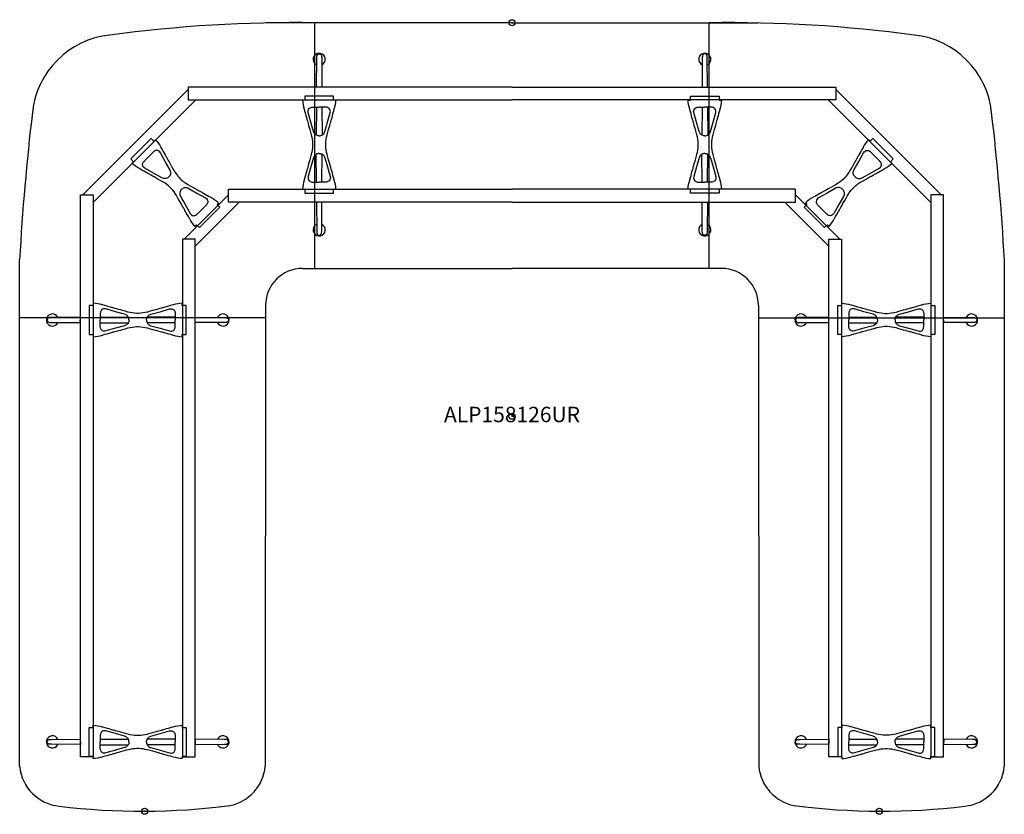
# Model space of a CAD drawing. Units: inches. Extents: x -77 to 1831, y -3115 to 16.
# Drawn here: x 320 to 480, y -2921 to -2792 of the extents above; entities that cross this region are included whole.
import ezdxf
from ezdxf.enums import TextEntityAlignment as Align

# ---------------------------------------------------------------- set-up
doc = ezdxf.new("R2010")
doc.units = ezdxf.units.IN
doc.header["$MEASUREMENT"] = 0
doc.header["$PDMODE"] = 32
doc.header["$PDSIZE"] = -2
for name, color, linetype in [('(Senator) Furniture 2D', 7, 'Continuous'), ('A-FURN-WKSF-P-WK-LW', 1, 'Continuous'), ('A-FURN-WKSP-P-LG-PT', 1, 'Continuous'), ('A-FURN-WKSP-P-RL-PT', 1, 'Continuous')]:
    doc.layers.add(name, color=color, linetype=linetype)
doc.layers.add('A-FURN-P-TN', color=2, linetype='Continuous', lineweight=9)
doc.styles.get("Standard").update_dxf_attribs({"font": 'monotxt.shx'})

# ---------------------------------------------------------------- blocks, each defined once
blk = doc.blocks.new('ALP158126UR US 2D-flat-1')
at = {"layer": 'A-FURN-WKSF-P-WK-LW'}
for p, q in [((0, 63.81), (-39.93, 63.81)), ((-31.97, 23.98), (-31.97, 63.81)), ((0, 63.81), (39.93, 63.81)), ((31.97, 23.98), (31.97, 63.81)), ((-79.86, -56.82), (-79.86, 25.35)), ((-33.97, 23.98), (0, 23.98)), ((33.97, 23.98), (0, 23.98)), ((79.86, -56.82), (79.86, 25.35)), ((-39.96, 17.98), (-40.03, -56.82)), ((39.96, 17.98), (40.03, -56.82)), ((-39.96, 15.98), (-79.86, 15.98)), ((39.96, 15.98), (79.86, 15.98))]:
    blk.add_line(p, q, dxfattribs=at)
for centre, radius, start, end in [((-35.1, -160.91), 224.74, 89.2011, 97.7088), ((35.1, -160.91), 224.74, 82.2912, 90.7989), ((-63.84, 47.86), 14.01, 95.7648, 174.2353), ((63.84, 47.86), 14.01, 5.7647, 84.2352), ((294.1, 4.95), 374.52, 173.2036, 176.8768), ((-294.1, 4.95), 374.52, 3.1232, 6.7964), ((-33.96, 17.98), 6, 90.036, 179.9641), ((33.96, 17.98), 6, 0.0359, 89.964), ((-72.73, -56.12), 7.16, 185.623, 264.3772), ((-47.15, -56.12), 7.16, 281.2494, 354.3767), ((47.15, -56.12), 7.16, 185.6233, 258.7506), ((72.73, -56.12), 7.16, 275.6228, 354.377), ((-60, 46.58), 110.64, 263.0271, 277.3992), ((60, 46.58), 110.64, 262.6008, 276.9729)]:
    blk.add_arc(centre, radius, start, end, dxfattribs=at)
for p in [(0, 63.81), (0, 0), (-59.59, -64.06), (59.59, -64.06)]:
    blk.add_point(p, dxfattribs=at)
at = {"layer": 'A-FURN-WKSP-P-LG-PT', "linetype": 'Continuous'}
for p, q in [((-31.73, 50.13), (-31.75, 45.59)), ((-30.82, 50.13), (-30.8, 45.59)), ((30.82, 50.13), (30.8, 45.59)), ((31.73, 50.13), (31.75, 45.59)), ((-31.73, 37.96), (-31.75, 42.5)), ((-30.82, 37.96), (-30.8, 42.5)), ((30.82, 37.96), (30.8, 42.5)), ((31.73, 37.96), (31.75, 42.5)), ((-66.79, 16.06), (-62.26, 16.09)), ((-54.63, 16.06), (-59.16, 16.09)), ((54.63, 16.06), (59.16, 16.09)), ((66.79, 16.06), (62.26, 16.09)), ((-66.79, 15.15), (-62.26, 15.13)), ((-54.63, 15.15), (-59.16, 15.13)), ((54.63, 15.15), (59.16, 15.13)), ((66.79, 15.15), (62.26, 15.13)), ((-66.79, -52.37), (-62.26, -52.35)), ((-54.63, -52.37), (-59.16, -52.35)), ((54.63, -52.37), (59.16, -52.35)), ((66.79, -52.37), (62.26, -52.35)), ((-66.79, -53.28), (-62.26, -53.3)), ((-54.63, -53.28), (-59.16, -53.3)), ((54.63, -53.28), (59.16, -53.3)), ((66.79, -53.28), (62.26, -53.3))]:
    blk.add_line(p, q, dxfattribs=at)
for points in [[(-30.87, 58.04), (-30.84, 53.37), (-31.69, 53.36), (-31.66, 58.04), (-31.66, 58.17), (-31.66, 58.25), (-31.66, 58.34), (-31.65, 58.42), (-31.63, 58.48), (-31.61, 58.54), (-31.59, 58.59, -0.266387), (-31.27, 58.76, -0.266379), (-30.95, 58.59), (-30.9, 58.5), (-30.89, 58.44), (-30.88, 58.37), (-30.88, 58.29), (-30.87, 58.21), (-30.87, 58.04)], [(30.87, 58.04), (30.84, 53.37), (31.69, 53.36), (31.66, 58.04), (31.66, 58.17), (31.66, 58.25), (31.66, 58.34), (31.65, 58.42), (31.63, 58.48), (31.61, 58.54), (31.59, 58.59, 0.266387), (31.27, 58.76, 0.266379), (30.95, 58.59), (30.9, 58.5), (30.89, 58.44), (30.88, 58.37), (30.88, 58.29), (30.87, 58.21), (30.87, 58.04)], [(-30.87, 30.06), (-30.84, 34.74), (-31.69, 34.74), (-31.66, 30.06), (-31.66, 29.93), (-31.66, 29.85), (-31.66, 29.77), (-31.65, 29.69), (-31.63, 29.62), (-31.61, 29.56), (-31.59, 29.51, 0.266387), (-31.27, 29.34, 0.266379), (-30.95, 29.51), (-30.9, 29.61), (-30.89, 29.66), (-30.88, 29.73), (-30.88, 29.81), (-30.87, 29.9), (-30.87, 30.06)], [(30.87, 30.06), (30.84, 34.74), (31.69, 34.74), (31.66, 30.06), (31.66, 29.93), (31.66, 29.85), (31.66, 29.77), (31.65, 29.69), (31.63, 29.62), (31.61, 29.56), (31.59, 29.51, -0.266387), (31.27, 29.34, -0.266379), (30.95, 29.51), (30.9, 29.61), (30.89, 29.66), (30.88, 29.73), (30.88, 29.81), (30.87, 29.9), (30.87, 30.06)], [(-74.69, 15.21), (-70.02, 15.18), (-70.01, 16.03), (-74.69, 16), (-74.82, 16), (-74.9, 15.99), (-74.99, 15.99), (-75.07, 15.98), (-75.14, 15.97), (-75.19, 15.95), (-75.24, 15.92, 0.266387), (-75.41, 15.6, 0.266379), (-75.24, 15.28), (-75.15, 15.24), (-75.09, 15.22), (-75.02, 15.22), (-74.94, 15.21), (-74.86, 15.21), (-74.69, 15.21)], [(-46.71, 15.21), (-51.39, 15.18), (-51.39, 16.03), (-46.71, 16), (-46.58, 16), (-46.5, 15.99), (-46.42, 15.99), (-46.34, 15.98), (-46.27, 15.97), (-46.21, 15.95), (-46.16, 15.92, -0.266387), (-45.99, 15.6, -0.266379), (-46.16, 15.28), (-46.26, 15.24), (-46.31, 15.22), (-46.38, 15.22), (-46.46, 15.21), (-46.55, 15.21), (-46.71, 15.21)], [(46.71, 15.21), (51.39, 15.18), (51.39, 16.03), (46.71, 16), (46.58, 16), (46.5, 15.99), (46.42, 15.99), (46.34, 15.98), (46.27, 15.97), (46.21, 15.95), (46.16, 15.92, 0.266387), (45.99, 15.6, 0.266379), (46.16, 15.28), (46.26, 15.24), (46.31, 15.22), (46.38, 15.22), (46.46, 15.21), (46.55, 15.21), (46.71, 15.21)], [(74.69, 15.21), (70.02, 15.18), (70.01, 16.03), (74.69, 16), (74.82, 16), (74.9, 15.99), (74.99, 15.99), (75.07, 15.98), (75.14, 15.97), (75.19, 15.95), (75.24, 15.92, -0.266387), (75.41, 15.6, -0.266379), (75.24, 15.28), (75.15, 15.24), (75.09, 15.22), (75.02, 15.22), (74.94, 15.21), (74.86, 15.21), (74.69, 15.21)], [(-74.69, -52.42), (-70.02, -52.39), (-70.01, -53.24), (-74.69, -53.21), (-74.82, -53.21), (-74.9, -53.21), (-74.99, -53.21), (-75.07, -53.2), (-75.14, -53.19), (-75.19, -53.16), (-75.24, -53.14, -0.266387), (-75.41, -52.82, -0.266379), (-75.24, -52.5), (-75.15, -52.45), (-75.09, -52.44), (-75.02, -52.43), (-74.94, -52.43), (-74.86, -52.42), (-74.69, -52.42)], [(-46.71, -52.42), (-51.39, -52.39), (-51.39, -53.24), (-46.71, -53.21), (-46.58, -53.21), (-46.5, -53.21), (-46.42, -53.21), (-46.34, -53.2), (-46.27, -53.19), (-46.21, -53.16), (-46.16, -53.14, 0.266387), (-45.99, -52.82, 0.266379), (-46.16, -52.5), (-46.26, -52.45), (-46.31, -52.44), (-46.38, -52.43), (-46.46, -52.43), (-46.55, -52.42), (-46.71, -52.42)], [(46.71, -52.42), (51.39, -52.39), (51.39, -53.24), (46.71, -53.21), (46.58, -53.21), (46.5, -53.21), (46.42, -53.21), (46.34, -53.2), (46.27, -53.19), (46.21, -53.16), (46.16, -53.14, -0.266387), (45.99, -52.82, -0.266379), (46.16, -52.5), (46.26, -52.45), (46.31, -52.44), (46.38, -52.43), (46.46, -52.43), (46.55, -52.42), (46.71, -52.42)], [(74.69, -52.42), (70.02, -52.39), (70.01, -53.24), (74.69, -53.21), (74.82, -53.21), (74.9, -53.21), (74.99, -53.21), (75.07, -53.2), (75.14, -53.19), (75.19, -53.16), (75.24, -53.14, 0.266387), (75.41, -52.82, 0.266379), (75.24, -52.5), (75.15, -52.45), (75.09, -52.44), (75.02, -52.43), (74.94, -52.43), (74.86, -52.42), (74.69, -52.42)]]:
    blk.add_lwpolyline(points, format="xyb", dxfattribs=at)
at = {"layer": 'A-FURN-WKSP-P-LG-PT', "linetype": 'Continuous', "flags": 128}
for points in [[(-31.66, 58.04), (-31.66, 58.04), (-31.67, 58.05)], [(31.66, 58.04), (31.66, 58.04), (31.67, 58.05)], [(-31.66, 30.06), (-31.66, 30.06), (-31.67, 30.05)], [(31.66, 30.06), (31.66, 30.06), (31.67, 30.05)], [(-74.69, 16), (-74.69, 16), (-74.7, 16)], [(-46.71, 16), (-46.71, 16), (-46.7, 16)], [(46.71, 16), (46.71, 16), (46.7, 16)], [(74.69, 16), (74.69, 16), (74.7, 16)], [(-74.69, -53.21), (-74.69, -53.21), (-74.7, -53.22)], [(-46.71, -53.21), (-46.71, -53.21), (-46.7, -53.22)], [(46.71, -53.21), (46.71, -53.21), (46.7, -53.22)], [(74.69, -53.21), (74.69, -53.21), (74.7, -53.22)]]:
    blk.add_lwpolyline(points, dxfattribs=at)
at = {"layer": 'A-FURN-WKSP-P-LG-PT', "linetype": 'Continuous'}
for points in [[(-31.27, 36.17), (-28.93, 36.17), (-28.93, 36.82), (-28.56, 36.82, 0.060829), (-28.82, 38.29), (-28.84, 38.34), (-28.94, 38.72), (-29.04, 39.06), (-29.12, 39.36), (-29.19, 39.62), (-29.24, 39.8), (-29.29, 39.95), (-29.32, 40.08), (-29.36, 40.2), (-29.41, 40.4), (-29.48, 40.64), (-29.55, 40.92), (-29.64, 41.24), (-29.74, 41.6), (-29.86, 42.01), (-29.98, 42.46), (-29.99, 42.48, -0.059257), (-30.2, 43.88), (-30.2, 44.04), (-30.2, 44.21, -0.059257), (-29.99, 45.61), (-29.98, 45.63), (-29.86, 46.08), (-29.74, 46.49), (-29.64, 46.85), (-29.55, 47.17), (-29.48, 47.45), (-29.41, 47.69), (-29.36, 47.89), (-29.32, 48.01), (-29.29, 48.14), (-29.24, 48.29), (-29.19, 48.47), (-29.12, 48.73), (-29.04, 49.03), (-28.94, 49.37), (-28.84, 49.75), (-28.82, 49.8, 0.060829), (-28.56, 51.27), (-28.93, 51.27), (-28.93, 51.92), (-31.27, 51.92), (-33.62, 51.92), (-33.62, 51.27), (-33.98, 51.27, 0.060829), (-33.72, 49.8), (-33.71, 49.75), (-33.6, 49.37), (-33.51, 49.03), (-33.42, 48.73), (-33.35, 48.47), (-33.3, 48.29), (-33.26, 48.14), (-33.23, 48.01), (-33.19, 47.89), (-33.14, 47.69), (-33.07, 47.45), (-32.99, 47.17), (-32.9, 46.85), (-32.8, 46.49), (-32.69, 46.08), (-32.57, 45.63), (-32.56, 45.61, -0.059257), (-32.35, 44.21), (-32.35, 44.04), (-32.35, 43.88, -0.059257), (-32.56, 42.48), (-32.57, 42.46), (-32.69, 42.01), (-32.8, 41.6), (-32.9, 41.24), (-32.99, 40.92), (-33.07, 40.64), (-33.14, 40.4), (-33.19, 40.2), (-33.23, 40.08), (-33.26, 39.95), (-33.3, 39.8), (-33.35, 39.62), (-33.42, 39.36), (-33.51, 39.06), (-33.6, 38.72), (-33.71, 38.34), (-33.72, 38.29, 0.060829), (-33.98, 36.82), (-33.62, 36.82), (-33.62, 36.17)], [(31.27, 36.17), (28.93, 36.17), (28.93, 36.82), (28.56, 36.82, -0.060829), (28.82, 38.29), (28.84, 38.34), (28.94, 38.72), (29.04, 39.06), (29.12, 39.36), (29.19, 39.62), (29.24, 39.8), (29.29, 39.95), (29.32, 40.08), (29.36, 40.2), (29.41, 40.4), (29.48, 40.64), (29.55, 40.92), (29.64, 41.24), (29.74, 41.6), (29.86, 42.01), (29.98, 42.46), (29.99, 42.48, 0.059257), (30.2, 43.88), (30.2, 44.04), (30.2, 44.21, 0.059257), (29.99, 45.61), (29.98, 45.63), (29.86, 46.08), (29.74, 46.49), (29.64, 46.85), (29.55, 47.17), (29.48, 47.45), (29.41, 47.69), (29.36, 47.89), (29.32, 48.01), (29.29, 48.14), (29.24, 48.29), (29.19, 48.47), (29.12, 48.73), (29.04, 49.03), (28.94, 49.37), (28.84, 49.75), (28.82, 49.8, -0.060829), (28.56, 51.27), (28.93, 51.27), (28.93, 51.92), (31.27, 51.92), (33.62, 51.92), (33.62, 51.27), (33.98, 51.27, -0.060829), (33.72, 49.8), (33.71, 49.75), (33.6, 49.37), (33.51, 49.03), (33.42, 48.73), (33.35, 48.47), (33.3, 48.29), (33.26, 48.14), (33.23, 48.01), (33.19, 47.89), (33.14, 47.69), (33.07, 47.45), (32.99, 47.17), (32.9, 46.85), (32.8, 46.49), (32.69, 46.08), (32.57, 45.63), (32.56, 45.61, 0.059257), (32.35, 44.21), (32.35, 44.04), (32.35, 43.88, 0.059257), (32.56, 42.48), (32.57, 42.46), (32.69, 42.01), (32.8, 41.6), (32.9, 41.24), (32.99, 40.92), (33.07, 40.64), (33.14, 40.4), (33.19, 40.2), (33.23, 40.08), (33.26, 39.95), (33.3, 39.8), (33.35, 39.62), (33.42, 39.36), (33.51, 39.06), (33.6, 38.72), (33.71, 38.34), (33.72, 38.29, -0.060829), (33.98, 36.82), (33.62, 36.82), (33.62, 36.17)], [(-60.19, 43.38), (-58.53, 45.04), (-58.08, 44.58), (-57.82, 44.84, -0.060829), (-56.96, 43.61), (-56.94, 43.57), (-56.74, 43.23), (-56.57, 42.92), (-56.41, 42.65), (-56.28, 42.41), (-56.19, 42.25), (-56.11, 42.11), (-56.05, 42), (-55.98, 41.89), (-55.88, 41.71), (-55.76, 41.49), (-55.62, 41.24), (-55.45, 40.95), (-55.27, 40.62), (-55.06, 40.25), (-54.83, 39.85), (-54.82, 39.83, 0.059257), (-53.98, 38.69), (-53.86, 38.57), (-53.75, 38.46, 0.059257), (-52.61, 37.62), (-52.59, 37.6), (-52.18, 37.37), (-51.82, 37.17), (-51.49, 36.98), (-51.2, 36.82), (-50.94, 36.67), (-50.73, 36.55), (-50.55, 36.45), (-50.44, 36.39), (-50.32, 36.32), (-50.18, 36.25), (-50.02, 36.16), (-49.79, 36.02), (-49.52, 35.87), (-49.21, 35.69), (-48.87, 35.5), (-48.82, 35.47, -0.060829), (-47.59, 34.62), (-47.85, 34.36), (-47.4, 33.9), (-49.06, 32.24), (-50.71, 30.59), (-51.17, 31.04), (-51.43, 30.78, -0.060829), (-52.28, 32.01), (-52.31, 32.06), (-52.5, 32.4), (-52.68, 32.71), (-52.83, 32.98), (-52.97, 33.21), (-53.06, 33.37), (-53.13, 33.51), (-53.2, 33.63), (-53.26, 33.74), (-53.36, 33.92), (-53.48, 34.13), (-53.63, 34.39), (-53.79, 34.68), (-53.98, 35.01), (-54.18, 35.37), (-54.41, 35.78), (-54.43, 35.8, 0.059257), (-55.27, 36.94), (-55.38, 37.05), (-55.5, 37.17, 0.059257), (-56.64, 38.01), (-56.66, 38.02), (-57.06, 38.25), (-57.43, 38.46), (-57.76, 38.64), (-58.05, 38.81), (-58.3, 38.95), (-58.52, 39.07), (-58.7, 39.17), (-58.81, 39.24), (-58.92, 39.3), (-59.06, 39.38), (-59.22, 39.47), (-59.46, 39.6), (-59.73, 39.76), (-60.04, 39.93), (-60.38, 40.13), (-60.42, 40.15, -0.060829), (-61.65, 41.01), (-61.39, 41.27), (-61.85, 41.72)], [(60.19, 43.38), (58.53, 45.04), (58.08, 44.58), (57.82, 44.84, 0.060829), (56.96, 43.61), (56.94, 43.57), (56.74, 43.23), (56.57, 42.92), (56.41, 42.65), (56.28, 42.41), (56.19, 42.25), (56.11, 42.11), (56.05, 42), (55.98, 41.89), (55.88, 41.71), (55.76, 41.49), (55.62, 41.24), (55.45, 40.95), (55.27, 40.62), (55.06, 40.25), (54.83, 39.85), (54.82, 39.83, -0.059257), (53.98, 38.69), (53.86, 38.57), (53.75, 38.46, -0.059257), (52.61, 37.62), (52.59, 37.6), (52.18, 37.37), (51.82, 37.17), (51.49, 36.98), (51.2, 36.82), (50.94, 36.67), (50.73, 36.55), (50.55, 36.45), (50.44, 36.39), (50.32, 36.32), (50.18, 36.25), (50.02, 36.16), (49.79, 36.02), (49.52, 35.87), (49.21, 35.69), (48.87, 35.5), (48.82, 35.47, 0.060829), (47.59, 34.62), (47.85, 34.36), (47.4, 33.9), (49.06, 32.24), (50.71, 30.59), (51.17, 31.04), (51.43, 30.78, 0.060829), (52.28, 32.01), (52.31, 32.06), (52.5, 32.4), (52.68, 32.71), (52.83, 32.98), (52.97, 33.21), (53.06, 33.37), (53.13, 33.51), (53.2, 33.63), (53.26, 33.74), (53.36, 33.92), (53.48, 34.13), (53.63, 34.39), (53.79, 34.68), (53.98, 35.01), (54.18, 35.37), (54.41, 35.78), (54.43, 35.8, -0.059257), (55.27, 36.94), (55.38, 37.05), (55.5, 37.17, -0.059257), (56.64, 38.01), (56.66, 38.02), (57.06, 38.25), (57.43, 38.46), (57.76, 38.64), (58.05, 38.81), (58.3, 38.95), (58.52, 39.07), (58.7, 39.17), (58.81, 39.24), (58.92, 39.3), (59.06, 39.38), (59.22, 39.47), (59.46, 39.6), (59.73, 39.76), (60.04, 39.93), (60.38, 40.13), (60.42, 40.15, 0.060829), (61.65, 41.01), (61.39, 41.27), (61.85, 41.72)], [(-68.58, 15.61), (-68.58, 13.26), (-67.94, 13.26), (-67.94, 12.9, 0.060829), (-66.46, 13.16), (-66.42, 13.17), (-66.04, 13.28), (-65.69, 13.37), (-65.39, 13.46), (-65.13, 13.53), (-64.96, 13.58), (-64.8, 13.62), (-64.68, 13.66), (-64.55, 13.69), (-64.36, 13.74), (-64.12, 13.81), (-63.84, 13.89), (-63.51, 13.98), (-63.15, 14.08), (-62.75, 14.19), (-62.3, 14.32), (-62.27, 14.32, -0.059257), (-60.88, 14.53), (-60.71, 14.53), (-60.54, 14.53, -0.059257), (-59.15, 14.32), (-59.12, 14.32), (-58.67, 14.19), (-58.27, 14.08), (-57.9, 13.98), (-57.58, 13.89), (-57.3, 13.81), (-57.06, 13.74), (-56.87, 13.69), (-56.74, 13.66), (-56.62, 13.62), (-56.46, 13.58), (-56.29, 13.53), (-56.03, 13.46), (-55.72, 13.37), (-55.38, 13.28), (-55, 13.17), (-54.96, 13.16, 0.060829), (-53.48, 12.9), (-53.48, 13.26), (-52.84, 13.26), (-52.84, 15.61), (-52.84, 17.95), (-53.48, 17.95), (-53.48, 18.32, 0.060829), (-54.96, 18.06), (-55, 18.04), (-55.38, 17.94), (-55.72, 17.84), (-56.03, 17.76), (-56.29, 17.69), (-56.46, 17.64), (-56.62, 17.6), (-56.74, 17.56), (-56.87, 17.53), (-57.06, 17.47), (-57.3, 17.4), (-57.58, 17.33), (-57.9, 17.24), (-58.27, 17.14), (-58.67, 17.02), (-59.12, 16.9), (-59.15, 16.89, -0.059257), (-60.54, 16.68), (-60.71, 16.68), (-60.88, 16.68, -0.059257), (-62.27, 16.89), (-62.3, 16.9), (-62.75, 17.02), (-63.15, 17.14), (-63.51, 17.24), (-63.84, 17.33), (-64.12, 17.4), (-64.36, 17.47), (-64.55, 17.53), (-64.68, 17.56), (-64.8, 17.6), (-64.96, 17.64), (-65.13, 17.69), (-65.39, 17.76), (-65.69, 17.84), (-66.04, 17.94), (-66.42, 18.04), (-66.46, 18.06, 0.060829), (-67.94, 18.32), (-67.94, 17.95), (-68.58, 17.95)], [(68.58, 15.61), (68.58, 13.26), (67.94, 13.26), (67.94, 12.9, -0.060829), (66.46, 13.16), (66.42, 13.17), (66.04, 13.28), (65.69, 13.37), (65.39, 13.46), (65.13, 13.53), (64.96, 13.58), (64.8, 13.62), (64.68, 13.66), (64.55, 13.69), (64.36, 13.74), (64.12, 13.81), (63.84, 13.89), (63.51, 13.98), (63.15, 14.08), (62.75, 14.19), (62.3, 14.32), (62.27, 14.32, 0.059257), (60.88, 14.53), (60.71, 14.53), (60.54, 14.53, 0.059257), (59.15, 14.32), (59.12, 14.32), (58.67, 14.19), (58.27, 14.08), (57.9, 13.98), (57.58, 13.89), (57.3, 13.81), (57.06, 13.74), (56.87, 13.69), (56.74, 13.66), (56.62, 13.62), (56.46, 13.58), (56.29, 13.53), (56.03, 13.46), (55.72, 13.37), (55.38, 13.28), (55, 13.17), (54.96, 13.16, -0.060829), (53.48, 12.9), (53.48, 13.26), (52.84, 13.26), (52.84, 15.61), (52.84, 17.95), (53.48, 17.95), (53.48, 18.32, -0.060829), (54.96, 18.06), (55, 18.04), (55.38, 17.94), (55.72, 17.84), (56.03, 17.76), (56.29, 17.69), (56.46, 17.64), (56.62, 17.6), (56.74, 17.56), (56.87, 17.53), (57.06, 17.47), (57.3, 17.4), (57.58, 17.33), (57.9, 17.24), (58.27, 17.14), (58.67, 17.02), (59.12, 16.9), (59.15, 16.89, 0.059257), (60.54, 16.68), (60.71, 16.68), (60.88, 16.68, 0.059257), (62.27, 16.89), (62.3, 16.9), (62.75, 17.02), (63.15, 17.14), (63.51, 17.24), (63.84, 17.33), (64.12, 17.4), (64.36, 17.47), (64.55, 17.53), (64.68, 17.56), (64.8, 17.6), (64.96, 17.64), (65.13, 17.69), (65.39, 17.76), (65.69, 17.84), (66.04, 17.94), (66.42, 18.04), (66.46, 18.06, -0.060829), (67.94, 18.32), (67.94, 17.95), (68.58, 17.95)], [(-68.58, -52.82), (-68.58, -50.48), (-67.94, -50.48), (-67.94, -50.11, -0.060829), (-66.46, -50.38), (-66.42, -50.39), (-66.04, -50.49), (-65.69, -50.59), (-65.39, -50.67), (-65.13, -50.74), (-64.96, -50.79), (-64.8, -50.84), (-64.68, -50.87), (-64.55, -50.91), (-64.36, -50.96), (-64.12, -51.03), (-63.84, -51.1), (-63.51, -51.19), (-63.15, -51.29), (-62.75, -51.41), (-62.3, -51.53), (-62.27, -51.54, 0.059257), (-60.88, -51.75), (-60.71, -51.75), (-60.54, -51.75, 0.059257), (-59.15, -51.54), (-59.12, -51.53), (-58.67, -51.41), (-58.27, -51.29), (-57.9, -51.19), (-57.58, -51.1), (-57.3, -51.03), (-57.06, -50.96), (-56.87, -50.91), (-56.74, -50.87), (-56.62, -50.84), (-56.46, -50.79), (-56.29, -50.74), (-56.03, -50.67), (-55.72, -50.59), (-55.38, -50.49), (-55, -50.39), (-54.96, -50.38, -0.060829), (-53.48, -50.11), (-53.48, -50.48), (-52.84, -50.48), (-52.84, -52.82), (-52.84, -55.17), (-53.48, -55.17), (-53.48, -55.53, -0.060829), (-54.96, -55.27), (-55, -55.26), (-55.38, -55.15), (-55.72, -55.06), (-56.03, -54.98), (-56.29, -54.9), (-56.46, -54.85), (-56.62, -54.81), (-56.74, -54.78), (-56.87, -54.74), (-57.06, -54.69), (-57.3, -54.62), (-57.58, -54.54), (-57.9, -54.45), (-58.27, -54.35), (-58.67, -54.24), (-59.12, -54.12), (-59.15, -54.11, 0.059257), (-60.54, -53.9), (-60.71, -53.9), (-60.88, -53.9, 0.059257), (-62.27, -54.11), (-62.3, -54.12), (-62.75, -54.24), (-63.15, -54.35), (-63.51, -54.45), (-63.84, -54.54), (-64.12, -54.62), (-64.36, -54.69), (-64.55, -54.74), (-64.68, -54.78), (-64.8, -54.81), (-64.96, -54.85), (-65.13, -54.9), (-65.39, -54.98), (-65.69, -55.06), (-66.04, -55.15), (-66.42, -55.26), (-66.46, -55.27, -0.060829), (-67.94, -55.53), (-67.94, -55.17), (-68.58, -55.17)], [(68.58, -52.82), (68.58, -50.48), (67.94, -50.48), (67.94, -50.11, 0.060829), (66.46, -50.38), (66.42, -50.39), (66.04, -50.49), (65.69, -50.59), (65.39, -50.67), (65.13, -50.74), (64.96, -50.79), (64.8, -50.84), (64.68, -50.87), (64.55, -50.91), (64.36, -50.96), (64.12, -51.03), (63.84, -51.1), (63.51, -51.19), (63.15, -51.29), (62.75, -51.41), (62.3, -51.53), (62.27, -51.54, -0.059257), (60.88, -51.75), (60.71, -51.75), (60.54, -51.75, -0.059257), (59.15, -51.54), (59.12, -51.53), (58.67, -51.41), (58.27, -51.29), (57.9, -51.19), (57.58, -51.1), (57.3, -51.03), (57.06, -50.96), (56.87, -50.91), (56.74, -50.87), (56.62, -50.84), (56.46, -50.79), (56.29, -50.74), (56.03, -50.67), (55.72, -50.59), (55.38, -50.49), (55, -50.39), (54.96, -50.38, 0.060829), (53.48, -50.11), (53.48, -50.48), (52.84, -50.48), (52.84, -52.82), (52.84, -55.17), (53.48, -55.17), (53.48, -55.53, 0.060829), (54.96, -55.27), (55, -55.26), (55.38, -55.15), (55.72, -55.06), (56.03, -54.98), (56.29, -54.9), (56.46, -54.85), (56.62, -54.81), (56.74, -54.78), (56.87, -54.74), (57.06, -54.69), (57.3, -54.62), (57.58, -54.54), (57.9, -54.45), (58.27, -54.35), (58.67, -54.24), (59.12, -54.12), (59.15, -54.11, -0.059257), (60.54, -53.9), (60.71, -53.9), (60.88, -53.9, -0.059257), (62.27, -54.11), (62.3, -54.12), (62.75, -54.24), (63.15, -54.35), (63.51, -54.45), (63.84, -54.54), (64.12, -54.62), (64.36, -54.69), (64.55, -54.74), (64.68, -54.78), (64.8, -54.81), (64.96, -54.85), (65.13, -54.9), (65.39, -54.98), (65.69, -55.06), (66.04, -55.15), (66.42, -55.26), (66.46, -55.27, 0.060829), (67.94, -55.53), (67.94, -55.17), (68.58, -55.17)]]:
    blk.add_lwpolyline(points, format="xyb", close=True, dxfattribs=at)
at = {"layer": 'A-FURN-WKSP-P-LG-PT', "linetype": 'Continuous', "flags": 128}
for points in [[(-31.27, 45.48, -0.152773), (-31.82, 45.63), (-31.9, 45.69, -0.14713), (-32.2, 46.2), (-32.61, 47.67), (-33.05, 49.23, -0.258319), (-32.92, 49.89), (-32.81, 49.98), (-32.7, 50.05), (-32.59, 50.09), (-32.48, 50.11), (-32.37, 50.11), (-32.28, 50.12), (-32.2, 50.12), (-32.05, 50.12), (-31.84, 50.13), (-31.58, 50.13), (-31.27, 50.13)], [(-31.27, 45.48, 0.152773), (-30.72, 45.63), (-30.65, 45.69, 0.14713), (-30.34, 46.2), (-29.93, 47.67), (-29.49, 49.23, 0.258319), (-29.63, 49.89), (-29.74, 49.98), (-29.85, 50.05), (-29.96, 50.09), (-30.06, 50.11), (-30.18, 50.11), (-30.27, 50.12), (-30.35, 50.12), (-30.5, 50.12), (-30.7, 50.13), (-30.96, 50.13), (-31.27, 50.13)], [(31.27, 45.48, -0.152773), (30.72, 45.63), (30.65, 45.69, -0.14713), (30.34, 46.2), (29.93, 47.67), (29.49, 49.23, -0.258319), (29.63, 49.89), (29.74, 49.98), (29.85, 50.05), (29.96, 50.09), (30.06, 50.11), (30.18, 50.11), (30.27, 50.12), (30.35, 50.12), (30.5, 50.12), (30.7, 50.13), (30.96, 50.13), (31.27, 50.13)], [(31.27, 45.48, 0.152773), (31.82, 45.63), (31.9, 45.69, 0.14713), (32.2, 46.2), (32.61, 47.67), (33.05, 49.23, 0.258319), (32.92, 49.89), (32.81, 49.98), (32.7, 50.05), (32.59, 50.09), (32.48, 50.11), (32.37, 50.11), (32.28, 50.12), (32.2, 50.12), (32.05, 50.12), (31.84, 50.13), (31.58, 50.13), (31.27, 50.13)], [(-55.64, 38.83, -0.152773), (-56.14, 38.55), (-56.23, 38.53, -0.14713), (-56.8, 38.68), (-58.13, 39.43), (-59.55, 40.22, -0.258319), (-59.92, 40.78), (-59.91, 40.93), (-59.88, 41.05), (-59.83, 41.16), (-59.77, 41.24), (-59.69, 41.33), (-59.63, 41.4), (-59.58, 41.45), (-59.47, 41.56), (-59.33, 41.71), (-59.15, 41.9), (-58.93, 42.12)], [(-55.64, 38.83, 0.152773), (-55.36, 39.33), (-55.34, 39.42, 0.14713), (-55.49, 39.99), (-56.24, 41.32), (-57.03, 42.74, 0.258319), (-57.59, 43.11), (-57.74, 43.1), (-57.86, 43.07), (-57.97, 43.01), (-58.05, 42.96), (-58.14, 42.88), (-58.21, 42.82), (-58.26, 42.77), (-58.38, 42.66), (-58.52, 42.52), (-58.71, 42.34), (-58.93, 42.12)], [(-31.27, 42.61, 0.152773), (-31.82, 42.46), (-31.9, 42.4, 0.14713), (-32.2, 41.89), (-32.61, 40.42), (-33.05, 38.86, 0.258319), (-32.92, 38.2), (-32.81, 38.1), (-32.7, 38.04), (-32.59, 38), (-32.48, 37.98), (-32.37, 37.97), (-32.28, 37.97), (-32.2, 37.97), (-32.05, 37.96), (-31.84, 37.96), (-31.58, 37.96), (-31.27, 37.96)], [(-31.27, 42.61, -0.152773), (-30.72, 42.46), (-30.65, 42.4, -0.14713), (-30.34, 41.89), (-29.93, 40.42), (-29.49, 38.86, -0.258319), (-29.63, 38.2), (-29.74, 38.1), (-29.85, 38.04), (-29.96, 38), (-30.06, 37.98), (-30.18, 37.97), (-30.27, 37.97), (-30.35, 37.97), (-30.5, 37.96), (-30.7, 37.96), (-30.96, 37.96), (-31.27, 37.96)], [(31.27, 42.61, 0.152773), (30.72, 42.46), (30.65, 42.4, 0.14713), (30.34, 41.89), (29.93, 40.42), (29.49, 38.86, 0.258319), (29.63, 38.2), (29.74, 38.1), (29.85, 38.04), (29.96, 38), (30.06, 37.98), (30.18, 37.97), (30.27, 37.97), (30.35, 37.97), (30.5, 37.96), (30.7, 37.96), (30.96, 37.96), (31.27, 37.96)], [(31.27, 42.61, -0.152773), (31.82, 42.46), (31.9, 42.4, -0.14713), (32.2, 41.89), (32.61, 40.42), (33.05, 38.86, -0.258319), (32.92, 38.2), (32.81, 38.1), (32.7, 38.04), (32.59, 38), (32.48, 37.98), (32.37, 37.97), (32.28, 37.97), (32.2, 37.97), (32.05, 37.96), (31.84, 37.96), (31.58, 37.96), (31.27, 37.96)], [(55.64, 38.83, -0.152773), (55.36, 39.33), (55.34, 39.42, -0.14713), (55.49, 39.99), (56.24, 41.32), (57.03, 42.74, -0.258319), (57.59, 43.11), (57.74, 43.1), (57.86, 43.07), (57.97, 43.01), (58.05, 42.96), (58.14, 42.88), (58.21, 42.82), (58.26, 42.77), (58.38, 42.66), (58.52, 42.52), (58.71, 42.34), (58.93, 42.12)], [(55.64, 38.83, 0.152773), (56.14, 38.55), (56.23, 38.53, 0.14713), (56.8, 38.68), (58.13, 39.43), (59.55, 40.22, 0.258319), (59.92, 40.78), (59.91, 40.93), (59.88, 41.05), (59.83, 41.16), (59.77, 41.24), (59.69, 41.33), (59.63, 41.4), (59.58, 41.45), (59.47, 41.56), (59.33, 41.71), (59.15, 41.9), (58.93, 42.12)], [(-53.61, 36.8, 0.152773), (-53.89, 36.3), (-53.9, 36.21, 0.14713), (-53.75, 35.63), (-53.01, 34.31), (-52.21, 32.89, 0.258319), (-51.65, 32.52), (-51.51, 32.53), (-51.38, 32.56), (-51.28, 32.61), (-51.19, 32.67), (-51.1, 32.75), (-51.04, 32.81), (-50.98, 32.86), (-50.87, 32.97), (-50.72, 33.11), (-50.54, 33.29), (-50.32, 33.51)], [(-53.61, 36.8, -0.152773), (-53.11, 37.08), (-53.01, 37.09, -0.14713), (-52.44, 36.95), (-51.11, 36.2), (-49.7, 35.41, -0.258319), (-49.33, 34.84), (-49.33, 34.7), (-49.37, 34.57), (-49.42, 34.47), (-49.48, 34.38), (-49.56, 34.3), (-49.62, 34.23), (-49.67, 34.17), (-49.78, 34.06), (-49.92, 33.91), (-50.1, 33.73), (-50.32, 33.51)], [(53.61, 36.8, 0.152773), (53.11, 37.08), (53.01, 37.09, 0.14713), (52.44, 36.95), (51.11, 36.2), (49.7, 35.41, 0.258319), (49.33, 34.84), (49.33, 34.7), (49.37, 34.57), (49.42, 34.47), (49.48, 34.38), (49.56, 34.3), (49.62, 34.23), (49.67, 34.17), (49.78, 34.06), (49.92, 33.91), (50.1, 33.73), (50.32, 33.51)], [(53.61, 36.8, -0.152773), (53.89, 36.3), (53.9, 36.21, -0.14713), (53.75, 35.63), (53.01, 34.31), (52.21, 32.89, -0.258319), (51.65, 32.52), (51.51, 32.53), (51.38, 32.56), (51.28, 32.61), (51.19, 32.67), (51.1, 32.75), (51.04, 32.81), (50.98, 32.86), (50.87, 32.97), (50.72, 33.11), (50.54, 33.29), (50.32, 33.51)], [(-62.14, 15.61, 0.152773), (-62.3, 16.16), (-62.36, 16.23, 0.14713), (-62.86, 16.54), (-64.33, 16.95), (-65.89, 17.39, 0.258319), (-66.56, 17.25), (-66.65, 17.15), (-66.72, 17.03), (-66.75, 16.92), (-66.77, 16.82), (-66.78, 16.7), (-66.78, 16.61), (-66.79, 16.53), (-66.79, 16.38), (-66.79, 16.18), (-66.79, 15.92), (-66.8, 15.61)], [(-59.28, 15.61, -0.152773), (-59.12, 16.16), (-59.06, 16.23, -0.14713), (-58.56, 16.54), (-57.09, 16.95), (-55.53, 17.39, -0.258319), (-54.86, 17.25), (-54.77, 17.15), (-54.7, 17.03), (-54.67, 16.92), (-54.65, 16.82), (-54.64, 16.7), (-54.64, 16.61), (-54.63, 16.53), (-54.63, 16.38), (-54.63, 16.18), (-54.62, 15.92), (-54.62, 15.61)], [(59.28, 15.61, 0.152773), (59.12, 16.16), (59.06, 16.23, 0.14713), (58.56, 16.54), (57.09, 16.95), (55.53, 17.39, 0.258319), (54.86, 17.25), (54.77, 17.15), (54.7, 17.03), (54.67, 16.92), (54.65, 16.82), (54.64, 16.7), (54.64, 16.61), (54.63, 16.53), (54.63, 16.38), (54.63, 16.18), (54.62, 15.92), (54.62, 15.61)], [(62.14, 15.61, -0.152773), (62.3, 16.16), (62.36, 16.23, -0.14713), (62.86, 16.54), (64.33, 16.95), (65.89, 17.39, -0.258319), (66.56, 17.25), (66.65, 17.15), (66.72, 17.03), (66.75, 16.92), (66.77, 16.82), (66.78, 16.7), (66.78, 16.61), (66.79, 16.53), (66.79, 16.38), (66.79, 16.18), (66.79, 15.92), (66.8, 15.61)], [(-62.14, 15.61, -0.152773), (-62.3, 15.06), (-62.36, 14.98, -0.14713), (-62.86, 14.68), (-64.33, 14.27), (-65.89, 13.83, -0.258319), (-66.56, 13.96), (-66.65, 14.07), (-66.72, 14.18), (-66.75, 14.29), (-66.77, 14.4), (-66.78, 14.51), (-66.78, 14.6), (-66.79, 14.68), (-66.79, 14.83), (-66.79, 15.04), (-66.79, 15.3), (-66.8, 15.61)], [(-59.28, 15.61, 0.152773), (-59.12, 15.06), (-59.06, 14.98, 0.14713), (-58.56, 14.68), (-57.09, 14.27), (-55.53, 13.83, 0.258319), (-54.86, 13.96), (-54.77, 14.07), (-54.7, 14.18), (-54.67, 14.29), (-54.65, 14.4), (-54.64, 14.51), (-54.64, 14.6), (-54.63, 14.68), (-54.63, 14.83), (-54.63, 15.04), (-54.62, 15.3), (-54.62, 15.61)], [(59.28, 15.61, -0.152773), (59.12, 15.06), (59.06, 14.98, -0.14713), (58.56, 14.68), (57.09, 14.27), (55.53, 13.83, -0.258319), (54.86, 13.96), (54.77, 14.07), (54.7, 14.18), (54.67, 14.29), (54.65, 14.4), (54.64, 14.51), (54.64, 14.6), (54.63, 14.68), (54.63, 14.83), (54.63, 15.04), (54.62, 15.3), (54.62, 15.61)], [(62.14, 15.61, 0.152773), (62.3, 15.06), (62.36, 14.98, 0.14713), (62.86, 14.68), (64.33, 14.27), (65.89, 13.83, 0.258319), (66.56, 13.96), (66.65, 14.07), (66.72, 14.18), (66.75, 14.29), (66.77, 14.4), (66.78, 14.51), (66.78, 14.6), (66.79, 14.68), (66.79, 14.83), (66.79, 15.04), (66.79, 15.3), (66.8, 15.61)], [(-62.14, -52.82, 0.152773), (-62.3, -52.27), (-62.36, -52.2, 0.14713), (-62.86, -51.89), (-64.33, -51.48), (-65.89, -51.04, 0.258319), (-66.56, -51.18), (-66.65, -51.29), (-66.72, -51.4), (-66.75, -51.51), (-66.77, -51.61), (-66.78, -51.73), (-66.78, -51.82), (-66.79, -51.9), (-66.79, -52.05), (-66.79, -52.26), (-66.79, -52.51), (-66.8, -52.82)], [(-59.28, -52.82, -0.152773), (-59.12, -52.27), (-59.06, -52.2, -0.14713), (-58.56, -51.89), (-57.09, -51.48), (-55.53, -51.04, -0.258319), (-54.86, -51.18), (-54.77, -51.29), (-54.7, -51.4), (-54.67, -51.51), (-54.65, -51.61), (-54.64, -51.73), (-54.64, -51.82), (-54.63, -51.9), (-54.63, -52.05), (-54.63, -52.26), (-54.62, -52.51), (-54.62, -52.82)], [(59.28, -52.82, 0.152773), (59.12, -52.27), (59.06, -52.2, 0.14713), (58.56, -51.89), (57.09, -51.48), (55.53, -51.04, 0.258319), (54.86, -51.18), (54.77, -51.29), (54.7, -51.4), (54.67, -51.51), (54.65, -51.61), (54.64, -51.73), (54.64, -51.82), (54.63, -51.9), (54.63, -52.05), (54.63, -52.26), (54.62, -52.51), (54.62, -52.82)], [(62.14, -52.82, -0.152773), (62.3, -52.27), (62.36, -52.2, -0.14713), (62.86, -51.89), (64.33, -51.48), (65.89, -51.04, -0.258319), (66.56, -51.18), (66.65, -51.29), (66.72, -51.4), (66.75, -51.51), (66.77, -51.61), (66.78, -51.73), (66.78, -51.82), (66.79, -51.9), (66.79, -52.05), (66.79, -52.26), (66.79, -52.51), (66.8, -52.82)], [(-62.14, -52.83, -0.152773), (-62.3, -53.37), (-62.36, -53.45, -0.14713), (-62.86, -53.75), (-64.33, -54.16), (-65.89, -54.6, -0.258319), (-66.56, -54.47), (-66.65, -54.36), (-66.72, -54.25), (-66.75, -54.14), (-66.77, -54.03), (-66.78, -53.92), (-66.78, -53.83), (-66.79, -53.75), (-66.79, -53.6), (-66.79, -53.39), (-66.79, -53.13), (-66.8, -52.82)], [(-59.28, -52.83, 0.152773), (-59.12, -53.37), (-59.06, -53.45, 0.14713), (-58.56, -53.75), (-57.09, -54.16), (-55.53, -54.6, 0.258319), (-54.86, -54.47), (-54.77, -54.36), (-54.7, -54.25), (-54.67, -54.14), (-54.65, -54.03), (-54.64, -53.92), (-54.64, -53.83), (-54.63, -53.75), (-54.63, -53.6), (-54.63, -53.39), (-54.62, -53.13), (-54.62, -52.82)], [(59.28, -52.83, -0.152773), (59.12, -53.37), (59.06, -53.45, -0.14713), (58.56, -53.75), (57.09, -54.16), (55.53, -54.6, -0.258319), (54.86, -54.47), (54.77, -54.36), (54.7, -54.25), (54.67, -54.14), (54.65, -54.03), (54.64, -53.92), (54.64, -53.83), (54.63, -53.75), (54.63, -53.6), (54.63, -53.39), (54.62, -53.13), (54.62, -52.82)], [(62.14, -52.83, 0.152773), (62.3, -53.37), (62.36, -53.45, 0.14713), (62.86, -53.75), (64.33, -54.16), (65.89, -54.6, 0.258319), (66.56, -54.47), (66.65, -54.36), (66.72, -54.25), (66.75, -54.14), (66.77, -54.03), (66.78, -53.92), (66.78, -53.83), (66.79, -53.75), (66.79, -53.6), (66.79, -53.39), (66.79, -53.13), (66.8, -52.82)]]:
    blk.add_lwpolyline(points, format="xyb", dxfattribs=at)
at = {"layer": 'A-FURN-WKSP-P-LG-PT', "linetype": 'Continuous'}
for centre, start, end in [((-31.27, 57.89), 294.3218, 220.6208), ((31.27, 57.89), 319.3792, 245.6782), ((-31.27, 57.89), 220.6208, 245.5936), ((31.27, 57.89), 294.4064, 319.3792), ((-31.27, 30.22), 139.3792, 65.6782), ((-31.27, 30.22), 114.4064, 139.3792), ((31.27, 30.22), 114.3218, 40.6208), ((31.27, 30.22), 40.6208, 65.5936), ((-74.54, 15.6), 49.3792, 335.6782), ((-74.54, 15.6), 24.4064, 49.3792), ((-46.87, 15.6), 204.3218, 130.6208), ((-46.87, 15.6), 130.6208, 155.5936), ((46.87, 15.6), 49.3792, 335.6782), ((46.87, 15.6), 24.4064, 49.3792), ((74.54, 15.6), 204.3218, 130.6208), ((74.54, 15.6), 130.6208, 155.5936), ((-74.54, -52.82), 24.3218, 310.6208), ((-46.87, -52.82), 229.3792, 155.6782), ((46.87, -52.82), 24.3218, 310.6208), ((74.54, -52.82), 229.3792, 155.6782), ((-74.54, -52.82), 310.6208, 335.5936), ((-46.87, -52.82), 204.4064, 229.3792), ((46.87, -52.82), 310.6208, 335.5936), ((74.54, -52.82), 204.4064, 229.3792)]:
    blk.add_arc(centre, 0.984, start, end, dxfattribs=at)
at = {"layer": 'A-FURN-WKSP-P-RL-PT'}
for p, q in [((-69.65, 35.85), (-52.53, 52.96)), ((69.65, 35.85), (52.53, 52.96)), ((-67.95, 34.65), (-51.3, 51.3)), ((67.95, 34.65), (51.3, 51.3)), ((-53.17, 28.71), (-45.98, 35.9)), ((53.17, 28.71), (45.98, 35.9)), ((-51.39, 27.59), (-44.24, 34.74)), ((51.39, 27.59), (44.24, 34.74))]:
    blk.add_line(p, q, dxfattribs=at)
for points in [[(-30.93, 53.36), (-52.53, 53.36), (-52.53, 51.3), (-30.93, 51.3)], [(0, 53.36), (-52.04, 53.36)], [(0, 53.36), (52.04, 53.36)], [(30.93, 53.36), (52.53, 53.36), (52.53, 51.3), (30.93, 51.3)], [(-52.04, 51.3), (0, 51.3)], [(52.04, 51.3), (0, 51.3)], [(0, 34.74), (-45.98, 34.74), (-45.98, 36.81), (0, 36.81)], [(0, 34.74), (45.98, 34.74), (45.98, 36.81), (0, 36.81)], [(-70.01, 15.96), (-70.01, 35.92), (-67.95, 35.92), (-67.95, 15.96)], [(70.01, 15.96), (70.01, 35.92), (67.95, 35.92), (67.95, 15.96)], [(-51.39, 7.1), (-51.39, 28.71), (-53.46, 28.71), (-53.46, 7.1)], [(51.39, 7.1), (51.39, 28.71), (53.46, 28.71), (53.46, 7.1)], [(-70.01, -18.53), (-70.01, 21.6)], [(-67.95, 21.6), (-67.95, -18.53)], [(-53.46, 21.6), (-53.46, -18.53)], [(-51.39, -18.53), (-51.39, 21.6)], [(51.39, -18.53), (51.39, 21.6)], [(53.46, 21.6), (53.46, -18.53)], [(67.95, 21.6), (67.95, -18.53)], [(70.01, -18.53), (70.01, 21.6)], [(-67.95, -18.53), (-67.95, -55.23), (-70.01, -55.23), (-70.01, -18.53)], [(-53.46, -18.53), (-53.46, -55.23), (-51.39, -55.23), (-51.39, -18.53)], [(53.46, -18.53), (53.46, -55.23), (51.39, -55.23), (51.39, -18.53)], [(67.95, -18.53), (67.95, -55.23), (70.01, -55.23), (70.01, -18.53)]]:
    blk.add_lwpolyline(points, dxfattribs=at)
at = {"layer": 'A-FURN-P-TN'}
blk.add_text('ALP158126UR', height=2.5, dxfattribs=at).set_placement((0, -1.75), align=Align.BOTTOM_CENTER)

msp = doc.modelspace()

# ---------------------------------------------------------------- block references
at = {"layer": '(Senator) Furniture 2D'}
msp.add_blockref('ALP158126UR US 2D-flat-1', (400, -2856.34), dxfattribs=at)

doc.saveas('drawing.dxf')
